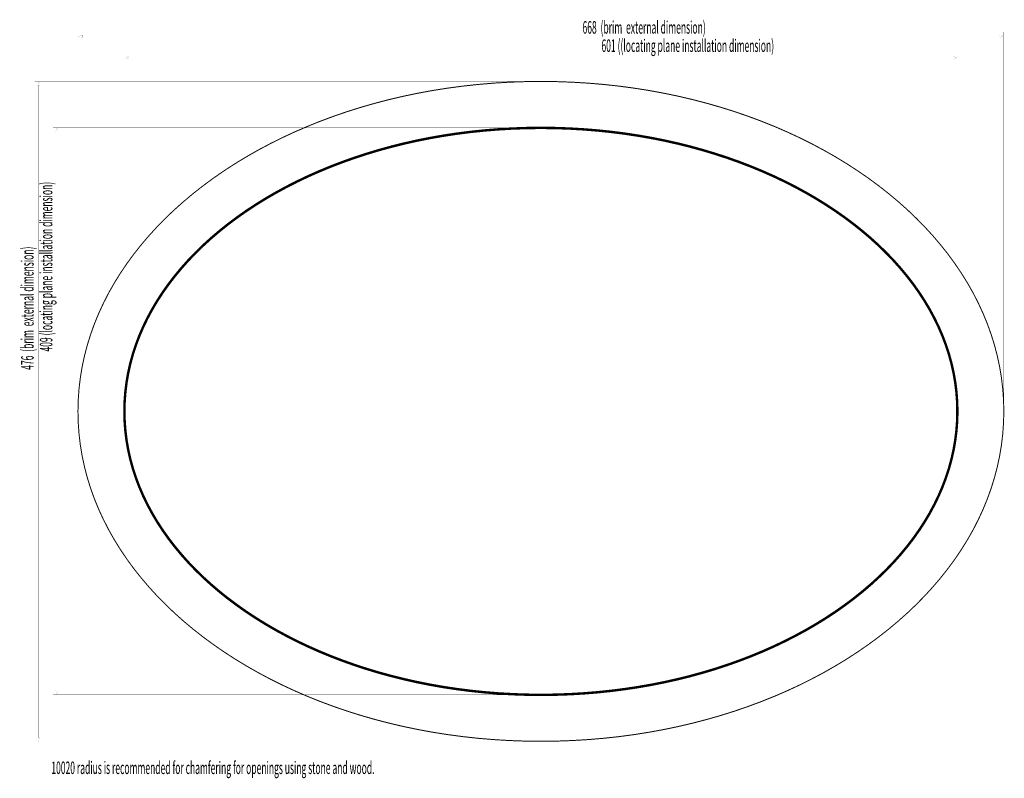
# Model space of a CAD drawing. Extents: x 84 to 795, y -591 to -44.
import ezdxf
from ezdxf.enums import TextEntityAlignment as Align

# ---------------------------------------------------------------- set-up
doc = ezdxf.new("R2010")
doc.units = 0
doc.linetypes.add('AIGENLINE001', pattern=[1.9998, 0.9999, -0.9999])
doc.layers.add('LAYER_1', color=7, linetype='CONTINUOUS')
doc.styles.get("Standard").update_dxf_attribs({"font": 'TXT', "bigfont": 'BIGFONT'})

# ---------------------------------------------------------------- blocks, each defined once
blk = doc.blocks.new('AIGNBL01010002')
at = {"layer": 'LAYER_1', "linetype": 'AIGENLINE001', "const_width": 0.7056, "flags": 128}
blk.add_lwpolyline([(794.4538, -326.5609, -0.03540393), (792.7294, -350.895, -0.03463384), (787.6681, -374.5262, -0.03316552), (779.4378, -397.3349, -0.03125393), (768.2064, -419.2013, -0.02915608), (754.1418, -440.0059, -0.02707791), (737.4118, -459.629, -0.02515637), (718.1843, -477.9511, -0.02346613), (696.6274, -494.8524, -0.02203623), (672.9087, -510.2133, -0.02086683), (647.1962, -523.9143, -0.01994198), (619.6578, -535.8356, -0.01923801), (590.4615, -545.8577, -0.01872832), (559.7749, -553.8609, -0.01838583), (527.7662, -559.7256, -0.01818397), (494.6031, -563.3321, -0.01809686), (460.4535, -564.5609, -0.01802014), (426.3039, -563.3321, -0.01808873), (393.1409, -559.7256, -0.01826638), (361.1321, -553.8609, -0.01857891), (330.4456, -545.8577, -0.0190528), (301.2493, -535.8356, -0.01971519), (273.711, -523.9143, -0.02059313), (247.9985, -510.2133, -0.02171159), (224.2799, -494.8524, -0.02308928), (202.7229, -477.9511, -0.02473126), (183.4955, -459.629, -0.02661723), (166.7656, -440.0059, -0.02868547), (152.701, -419.2013, -0.03081537), (141.4696, -397.3349, -0.03281679), (133.2393, -374.5262, -0.03444047), (128.178, -350.895, -0.03542235), (126.4536, -326.5609, -0.03540388), (128.178, -302.2268, -0.03463377), (133.2393, -278.5956, -0.03316545), (141.4696, -255.787, -0.03125387), (152.701, -233.9205, -0.02915603), (166.7656, -213.1159, -0.02707788), (183.4955, -193.4928, -0.02515635), (202.7229, -175.1707, -0.02346612), (224.2799, -158.2694, -0.02203624), (247.9985, -142.9084, -0.02086685), (273.711, -129.2074, -0.01994202), (301.2493, -117.2861, -0.01923806), (330.4456, -107.2639, -0.01872837), (361.1321, -99.2607, -0.01838588), (393.1409, -93.396, -0.01818403), (426.3039, -89.7895, -0.01809692), (460.4535, -88.5607, -0.01802018), (494.6031, -89.7895, -0.01808876), (527.7662, -93.396, -0.0182664), (559.7749, -99.2607, -0.01857891), (590.4615, -107.2639, -0.01905279), (619.6578, -117.2861, -0.01971517), (647.1962, -129.2074, -0.02059311), (672.9087, -142.9084, -0.02171156), (696.6274, -158.2694, -0.02308924), (718.1843, -175.1707, -0.02473122), (737.4118, -193.4928, -0.02661719), (754.1418, -213.1159, -0.02868545), (768.2064, -233.9205, -0.03081536), (779.4378, -255.787, -0.0328168), (787.6681, -278.5956, -0.03444051), (792.7294, -302.2268, -0.03542242)], format="xyb", close=True, dxfattribs=at)
blk = doc.blocks.new('AIGNBL01040006')
at = {"layer": 'LAYER_1', "const_width": 0.05}
blk.add_lwpolyline([(129.7059, -56.796), (126.4536, -55.925), (129.7059, -55.0528)], close=True, dxfattribs=at)
blk = doc.blocks.new('AIGNBL01040007')
at = {"layer": 'LAYER_1', "const_width": 0.05}
blk.add_lwpolyline([(791.2016, -56.796), (794.4538, -55.925), (791.2016, -55.0528)], close=True, dxfattribs=at)
blk = doc.blocks.new('AIGNBL01030005')
at = {"layer": 'LAYER_1', "const_width": 0.1199}
blk.add_lwpolyline([(129.1114, -55.961), (791.796, -55.961)], dxfattribs=at)
at = {"layer": 'LAYER_1'}
for name in ['AIGNBL01040006', 'AIGNBL01040007']:
    blk.add_blockref(name, (0, 0), dxfattribs=at)
blk = doc.blocks.new('AIGNBL01020004')
at = {"layer": 'LAYER_1'}
blk.add_blockref('AIGNBL01030005', (0, 0), dxfattribs=at)
blk = doc.blocks.new('AIGNBL01010003')
at = {"layer": 'LAYER_1', "const_width": 0.1199}
for points in [[(126.4536, -326.561), (126.4536, -53.0107)], [(794.4538, -53.0107), (794.4538, -326.561)]]:
    blk.add_lwpolyline(points, dxfattribs=at)
at = {"layer": 'LAYER_1'}
blk.add_blockref('AIGNBL01020004', (0, 0), dxfattribs=at)
blk = doc.blocks.new('AIGNBL0104000B')
at = {"layer": 'LAYER_1', "const_width": 0.05}
blk.add_lwpolyline([(163.206, -72.2781), (159.9537, -71.4071), (163.206, -70.5349)], close=True, dxfattribs=at)
blk = doc.blocks.new('AIGNBL0104000C')
at = {"layer": 'LAYER_1', "const_width": 0.05}
blk.add_lwpolyline([(757.7018, -72.2781), (760.9541, -71.4071), (757.7018, -70.5349)], close=True, dxfattribs=at)
blk = doc.blocks.new('AIGNBL0103000A')
at = {"layer": 'LAYER_1', "const_width": 0.1199}
blk.add_lwpolyline([(162.6115, -71.4431), (758.2963, -71.4431)], dxfattribs=at)
at = {"layer": 'LAYER_1'}
for name in ['AIGNBL0104000B', 'AIGNBL0104000C']:
    blk.add_blockref(name, (0, 0), dxfattribs=at)
blk = doc.blocks.new('AIGNBL01020009')
at = {"layer": 'LAYER_1'}
blk.add_blockref('AIGNBL0103000A', (0, 0), dxfattribs=at)
blk = doc.blocks.new('AIGNBL01010008')
at = {"layer": 'LAYER_1', "const_width": 0.1199}
for points in [[(159.9537, -336.5934), (159.9537, -68.4431)], [(760.9541, -68.4431), (760.9541, -336.5934)]]:
    blk.add_lwpolyline(points, dxfattribs=at)
at = {"layer": 'LAYER_1'}
blk.add_blockref('AIGNBL01020009', (0, 0), dxfattribs=at)
blk = doc.blocks.new('AIGNBL01040010')
at = {"layer": 'LAYER_1', "const_width": 0.05}
blk.add_lwpolyline([(112.1382, -527.8085), (111.2672, -531.0608), (110.3951, -527.8085)], close=True, dxfattribs=at)
blk = doc.blocks.new('AIGNBL01040011')
at = {"layer": 'LAYER_1', "const_width": 0.05}
blk.add_lwpolyline([(112.1382, -125.313), (111.2672, -122.0608), (110.3951, -125.313)], close=True, dxfattribs=at)
blk = doc.blocks.new('AIGNBL0103000F')
at = {"layer": 'LAYER_1', "const_width": 0.1199}
blk.add_lwpolyline([(111.3033, -528.403), (111.3033, -124.7186)], dxfattribs=at)
at = {"layer": 'LAYER_1'}
for name in ['AIGNBL01040011', 'AIGNBL01040010']:
    blk.add_blockref(name, (0, 0), dxfattribs=at)
blk = doc.blocks.new('AIGNBL0102000E')
at = {"layer": 'LAYER_1'}
blk.add_blockref('AIGNBL0103000F', (0, 0), dxfattribs=at)
blk = doc.blocks.new('AIGNBL0101000D')
at = {"layer": 'LAYER_1', "const_width": 0.1199}
for points in [[(108.3856, -122.0608), (460.4539, -122.0608)], [(460.4539, -531.0608), (108.3856, -531.0608)]]:
    blk.add_lwpolyline(points, dxfattribs=at)
at = {"layer": 'LAYER_1'}
blk.add_blockref('AIGNBL0102000E', (0, 0), dxfattribs=at)
blk = doc.blocks.new('AIGNBL01040015')
at = {"layer": 'LAYER_1', "const_width": 0.05}
blk.add_lwpolyline([(99.0796, -561.3087), (98.2087, -564.5609), (97.3365, -561.3087)], close=True, dxfattribs=at)
blk = doc.blocks.new('AIGNBL01040016')
at = {"layer": 'LAYER_1', "const_width": 0.05}
blk.add_lwpolyline([(99.0796, -91.8128), (98.2087, -88.5607), (97.3365, -91.8128)], close=True, dxfattribs=at)
blk = doc.blocks.new('AIGNBL01030014')
at = {"layer": 'LAYER_1', "const_width": 0.1199}
blk.add_lwpolyline([(98.2447, -561.903), (98.2447, -91.2186)], dxfattribs=at)
at = {"layer": 'LAYER_1'}
for name in ['AIGNBL01040016', 'AIGNBL01040015']:
    blk.add_blockref(name, (0, 0), dxfattribs=at)
blk = doc.blocks.new('AIGNBL01020013')
at = {"layer": 'LAYER_1'}
blk.add_blockref('AIGNBL01030014', (0, 0), dxfattribs=at)
blk = doc.blocks.new('AIGNBL01010012')
at = {"layer": 'LAYER_1', "const_width": 0.1199}
for points in [[(95.2447, -88.5607), (467.2452, -88.5607)], [(467.2452, -564.5609), (95.2447, -564.5609)]]:
    blk.add_lwpolyline(points, dxfattribs=at)
at = {"layer": 'LAYER_1'}
blk.add_blockref('AIGNBL01020013', (0, 0), dxfattribs=at)

msp = doc.modelspace()

# ---------------------------------------------------------------- linework, layer by layer
at = {"layer": 'LAYER_1', "const_width": 1.7639}
msp.add_lwpolyline([(760.9541, -326.5606, -0.03705942), (759.4026, -347.4696, -0.03613428), (754.849, -367.7745, -0.03437892), (747.4442, -387.3727, -0.03211783), (737.3392, -406.1613, -0.02967035), (724.6853, -424.0375, -0.02728138), (709.6333, -440.8986, -0.0251035), (692.3343, -456.6417, -0.02321141), (672.9395, -471.1641, -0.02162666), (651.5997, -484.3629, -0.02033984), (628.4662, -496.1354, -0.01932615), (603.6899, -506.3787, -0.0185549), (577.4219, -514.9902, -0.01799451), (549.8132, -521.8669, -0.01761477), (521.0149, -526.9061, -0.01738749), (491.178, -530.005, -0.0172864), (460.4536, -531.0608, -0.01721116), (429.7293, -530.005, -0.01729051), (399.8924, -526.9061, -0.01749032), (371.0942, -521.8669, -0.01783659), (343.4856, -514.9902, -0.0183571), (317.2176, -506.3787, -0.01908175), (292.4413, -496.1354, -0.02004212), (269.3078, -484.3629, -0.02126971), (247.9682, -471.1641, -0.02279175), (228.5733, -456.6417, -0.02462295), (211.2744, -440.8986, -0.02675151), (196.2225, -424.0375, -0.02911831), (183.5685, -406.1613, -0.03159186), (173.4636, -387.3727, -0.0339493), (166.0588, -367.7745, -0.03588386), (161.5051, -347.4696, -0.03706084), (159.9537, -326.5606, -0.03705935), (161.5051, -305.6517, -0.03613425), (166.0588, -285.3467, -0.03437892), (173.4636, -265.7485, -0.03211785), (183.5685, -246.96, -0.02967039), (196.2225, -229.0838, -0.02728142), (211.2744, -212.2227, -0.02510354), (228.5733, -196.4797, -0.02321144), (247.9682, -181.9573, -0.02162669), (269.3078, -168.7586, -0.02033985), (292.4413, -156.9861, -0.01932615), (317.2176, -146.7428, -0.01855489), (343.4856, -138.1314, -0.0179945), (371.0942, -131.2547, -0.01761474), (399.8924, -126.2155, -0.01738746), (429.7293, -123.1166, -0.01728636), (460.4536, -122.0608, -0.01721106), (491.178, -123.1166, -0.01729041), (521.0149, -126.2155, -0.01749023), (549.8132, -131.2547, -0.01783651), (577.4219, -138.1314, -0.01835703), (603.6899, -146.7428, -0.01908169), (628.4662, -156.9861, -0.02004207), (651.5997, -168.7586, -0.02126969), (672.9395, -181.9573, -0.02279174), (692.3343, -196.4797, -0.02462297), (709.6333, -212.2227, -0.02675155), (724.6853, -229.0838, -0.02911838), (737.3392, -246.96, -0.03159196), (747.4442, -265.7485, -0.03394941), (754.849, -285.3467, -0.03588397), (759.4026, -305.6517, -0.03706094)], format="xyb", close=True, dxfattribs=at)

# ---------------------------------------------------------------- block references
at = {"layer": 'LAYER_1'}
for name in ['AIGNBL01010003', 'AIGNBL01010008', 'AIGNBL01010012', 'AIGNBL01010002', 'AIGNBL0101000D']:
    msp.add_blockref(name, (0, 0), dxfattribs=at)

# ---------------------------------------------------------------- texts
at = {"layer": 'LAYER_1', "width": 0.5}
for s, p in [('668  (brim  external dimension)', (534.9169, -54.0875)), ('601 ((locating plane installation dimension)', (566.4286, -67.2621))]:
    msp.add_text(s, height=9.0226, dxfattribs=at).set_placement(p, align=Align.CENTER)
for s, p in [('409 (locating plane installation dimension)', (108.011, -222.1856)), ('476  (brim  external dimension)', (94.4833, -252.1646))]:
    msp.add_text(s, height=9.0226, rotation=90, dxfattribs=at).set_placement(p, align=Align.CENTER)
msp.add_text('10020 radius is recommended for chamfering for openings using stone and wood.', height=9.0226, dxfattribs=at).set_placement((107.24, -588.1802))

doc.saveas('drawing.dxf')
